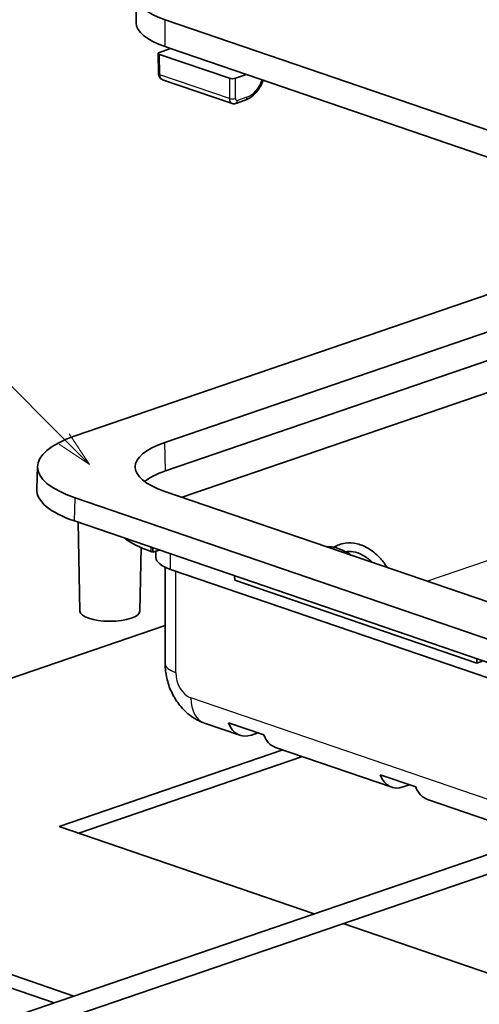
# Model space of a CAD drawing. Units: millimetres. Extents: x 0 to 1183, y 0 to 562.
# Drawn here: x 234 to 266, y 115 to 184 of the extents above; entities that cross this region are included whole.
import ezdxf

# ---------------------------------------------------------------- set-up
doc = ezdxf.new("R2010")
doc.units = ezdxf.units.MM
doc.layers.add('Symbol (TK)', color=100, linetype='Continuous', lineweight=18, true_color=0x00ff3f)
doc.layers.add('Visible (ISO)', color=7, linetype='Continuous', lineweight=35)
doc.layers.add('Visible Narrow (ISO)', color=7, linetype='Continuous', lineweight=25)
doc.styles.add('Note Text (TK2)', font='MS PGothic.ttf')

# ---------------------------------------------------------------- blocks, each defined once
blk = doc.blocks.new('バルーン4')
at = {"layer": 'Symbol (TK)', "color": 100, "true_color": 0x00ff40}
for p, q in [((251.631, 162.366), (242.308, 171.689)), ((251.631, 162.366), (253.399, 160.599)), ((253.399, 160.599), (251.985, 162.72)), ((251.278, 162.013), (253.399, 160.599))]:
    blk.add_line(p, q, dxfattribs=at)
at = {"layer": 'Symbol (TK)'}
blk.add_circle((240.195, 173.803), 3, dxfattribs=at)
at = {"layer": 'Symbol (TK)', "color": 7, "insert": (240.195, 173.779), "char_height": 2, "attachment_point": 5, "style": 'Note Text (TK2)'}
blk.add_mtext('1', dxfattribs=at)

msp = doc.modelspace()

# ---------------------------------------------------------------- linework, layer by layer
at = {"layer": 'Visible (ISO)'}
for p, q in [((242.166, 183.4193), (242.166, 185.2987)), ((244.1869, 183.6299), (272.8955, 173.811)), ((244.5758, 181.6175), (243.798, 181.3515)), ((244.5758, 181.6175), (244.1869, 181.7505)), ((249.8791, 179.8037), (244.5758, 181.6175)), ((243.7101, 181.2785), (243.7287, 179.8638)), ((243.798, 181.2064), (248.6771, 179.5377)), ((248.8677, 177.7827), (244.0094, 179.4443)), ((249.1013, 179.5377), (249.8791, 179.8037)), ((267.2032, 173.8785), (249.8791, 179.8037)), ((249.7862, 178.0097), (249.1265, 177.784)), ((282.8016, 169.9409), (237.9003, 154.5838)), ((244.1704, 154.1322), (278.4651, 165.8617)), ((244.2223, 152.1411), (278.5169, 163.8706)), ((285.4768, 164.0163), (245.3723, 150.2998)), ((235.2824, 152.4604), (235.223, 150.8632)), ((272.8082, 140.9161), (244.1704, 150.7109)), ((237.9003, 150.2593), (271.4879, 138.7716)), ((271.4459, 137.1598), (237.8583, 148.6474)), ((238.2403, 142.3623), (238.1253, 148.5561)), ((242.426, 142.3623), (242.5082, 146.7872)), ((243.3433, 146.4712), (243.1912, 146.5232)), ((243.3433, 146.4712), (243.3433, 146.7714)), ((243.7822, 146.6213), (243.3433, 146.4712)), ((243.5507, 146.5421), (243.5507, 146.1117)), ((244.1971, 145.4186), (244.1971, 138.6751)), ((273.9208, 135.2287), (244.5758, 145.2653)), ((249.0416, 144.8225), (249.0496, 144.5196)), ((265.9707, 138.7322), (249.0496, 144.5196)), ((203.2101, 127.3317), (244.1971, 141.3502)), ((265.9707, 138.7322), (265.9707, 139.0324)), ((266.4097, 138.8823), (265.9707, 138.7322)), ((249.4161, 133.6934), (246.9488, 134.5373)), ((248.6125, 134.5625), (251.0874, 133.716)), ((250.6638, 133.8609), (250.2234, 133.7102)), ((236.7977, 127.3317), (252.407, 132.6705)), ((260.0227, 130.0657), (251.9061, 132.8418)), ((253.7807, 132.2006), (238.1714, 126.8619)), ((259.2191, 130.9348), (261.694, 130.0883)), ((261.2704, 130.2332), (260.83, 130.0826)), ((269.4085, 126.8556), (262.5127, 129.2141)), ((237.8174, 115.4953), (203.2101, 127.3317)), ((254.6111, 121.2392), (236.7977, 127.3317)), ((203.2101, 126.392), (236.4436, 115.0255)), ((198.9053, 102.1866), (267.7604, 125.7365)), ((198.9053, 100.8127), (268.1811, 124.5064)), ((277.8099, 113.3047), (256.6197, 120.5522))]:
    msp.add_line(p, q, dxfattribs=at)
for centre, major_axis, ratio, start_param, end_param in [((249.066, 185.2987), (-6.9, 0), 0.3420206, 5.4977873, 7.0685836), ((249.066, 183.4193), (-6.9, 0), 0.3420206, 0, 0.7853983), ((244.0102, 181.2789), (-0.3, 0), 0.3419945, 5.4978254, 7.0685456), ((248.8892, 179.6102), (-0.3, 0), 0.3420466, 0.7854364, 2.3561566), ((244.2223, 152.4215), (-8.9406, 0), 0.3420206, 5.4977873, 7.0685836), ((249.172, 152.4215), (-7.0733, 0), 0.3420206, 5.4977873, 7.0685836), ((249.172, 150.4482), (-7, 0), 0.3420206, 5.4977873, 5.8723838), ((244.2223, 150.824), (-9, 0), 0.3420206, 6.2704748, 7.0685836), ((249.172, 148.5688), (-8.4581, 0), 0.3420206, 0.3999016, 0.7853983), ((247.0507, 146.1117), (-3.5, 0), 0.3420206, 0, 0.7853983), ((240.3332, 142.3668), (2.0929, 0), 0.3420206, 3.1479458, 6.2768321), ((250.2389, 136.0542), (-0.8334, -2.3571), 0.6614385, 5.6060885, 6.765368), ((252.7014, 135.2119), (0.7843, 2.3739), 0.6674071, 2.4506983, 3.1346139), ((260.8455, 132.4265), (-0.8334, -2.3571), 0.6614385, 5.6060885, 6.765368), ((263.308, 131.5843), (0.7843, 2.3739), 0.6674071, 2.4506983, 3.1346139)]:
    msp.add_ellipse(centre, major_axis=major_axis, ratio=ratio, start_param=start_param, end_param=end_param, dxfattribs=at)
for points, knots in [([(243.7287, 179.8638), (243.7291, 179.8338), (243.732, 179.8032), (243.7437, 179.7413), (243.7527, 179.71), (243.7786, 179.6473), (243.7956, 179.6159), (243.8398, 179.556), (243.8671, 179.5274), (243.9319, 179.4783), (243.9694, 179.458), (244.0094, 179.4443)], [-1.5620697, -1.5620697, -1.5620697, -1.5620697, -1.3447285, -1.3447285, -1.1273874, -1.1273874, -0.9100462, -0.9100462, -0.692705, -0.692705, -0.4753639, -0.4753639, -0.4753639, -0.4753639]), ([(251.0405, 179.4065), (250.9845, 179.2494), (250.9149, 179.0972), (250.7485, 178.8058), (250.6508, 178.6674), (250.4345, 178.4196), (250.3157, 178.3103), (250.0619, 178.1294), (249.9267, 178.0577), (249.7862, 178.0097)], [-1.0852192, -1.0852192, -1.0852192, -1.0852192, -0.821663, -0.821663, -0.5477754, -0.5477754, -0.2738877, -0.2738877, 0, 0, 0, 0]), ([(249.1265, 177.784), (249.1113, 177.7788), (249.0956, 177.7744), (249.0629, 177.7674), (249.046, 177.7647), (249.0113, 177.7617), (248.9936, 177.7613), (248.9576, 177.763), (248.9394, 177.7651), (248.9033, 177.7719), (248.8853, 177.7767), (248.8677, 177.7827)], [0, 0, 0, 0, 0.09507278, 0.09507278, 0.19014555, 0.19014555, 0.28521833, 0.28521833, 0.38029111, 0.38029111, 0.47536388, 0.47536388, 0.47536388, 0.47536388]), ([(255.9716, 146.808), (256.2111, 146.9574), (256.4821, 147.0569), (257.0344, 147.1369), (257.3222, 147.122), (257.8958, 146.9849), (258.1887, 146.857), (258.7436, 146.5053), (259.0119, 146.2746), (259.4125, 145.8228), (259.5647, 145.6173), (259.6995, 145.3996)], [10.8160554, 10.8160554, 10.8160554, 10.8160554, 10.92166894, 10.92166894, 11.02565078, 11.02565078, 11.13348637, 11.13348637, 11.24367623, 11.24367623, 11.32047133, 11.32047133, 11.32047133, 11.32047133]), ([(255.4459, 146.8544), (255.6844, 146.8598), (255.9286, 146.8283), (256.4805, 146.6736), (256.7928, 146.5231), (257.1131, 146.3052), (257.1416, 146.2852), (257.1699, 146.2648)], [8.77754472, 8.77754472, 8.77754472, 8.77754472, 8.86689582, 8.86689582, 8.98350205, 8.98350205, 8.99492743, 8.99492743, 8.99492743, 8.99492743]), ([(258.6646, 145.7536), (258.6523, 145.7659), (258.6399, 145.7782), (258.4267, 145.9858), (258.2063, 146.149), (257.7638, 146.3876), (257.5366, 146.4661), (257.1431, 146.5267), (256.9695, 146.5255), (256.8046, 146.4968)], [1.30155534, 1.30155534, 1.30155534, 1.30155534, 1.30710192, 1.30710192, 1.39693322, 1.39693322, 1.4865811, 1.4865811, 1.55965643, 1.55965643, 1.55965643, 1.55965643]), ([(246.9488, 134.5373), (246.5912, 134.6596), (246.2791, 134.8311), (245.6998, 135.2479), (245.443, 135.5005), (245.0065, 136.0389), (244.8269, 136.3254), (244.5331, 136.9231), (244.419, 137.2345), (244.2567, 137.8781), (244.2084, 138.2103), (244.1977, 138.5933), (244.1971, 138.6341), (244.1971, 138.6751)], [1.5707963, 1.5707963, 1.5707963, 1.5707963, 1.8476042, 1.8476042, 2.1617635, 2.1617635, 2.4759228, 2.4759228, 2.790082, 2.790082, 3.1042413, 3.1042413, 3.1415927, 3.1415927, 3.1415927, 3.1415927])]:
    msp.add_open_spline(points, degree=3, knots=knots, dxfattribs=at)
at = {"layer": 'Visible Narrow (ISO)'}
for p, q in [((244.1869, 181.7505), (244.1869, 183.6299)), ((243.8166, 179.7928), (243.798, 181.2064)), ((248.6771, 178.1304), (243.8166, 179.7928)), ((248.6771, 179.5377), (248.6771, 178.1304)), ((249.1013, 178.1304), (249.1013, 179.5377)), ((249.9013, 178.2185), (249.2415, 177.9929)), ((244.2223, 152.1411), (244.1704, 154.1322)), ((237.8583, 148.6474), (237.9003, 150.2593)), ((272.153, 147.7342), (262.5133, 144.4372)), ((243.1873, 146.8248), (243.1912, 146.5232)), ((244.5758, 145.2653), (244.5758, 146.3499)), ((244.9294, 138.0704), (244.9294, 145.1444)), ((274.6279, 126.5034), (245.99, 136.2981))]:
    msp.add_line(p, q, dxfattribs=at)
for centre, major_axis, ratio, start_param, end_param in [((244.0287, 179.8678), (-0.3, -0.0039), 0.3419945, 0, 0.7808686), ((244.1701, 179.9178), (-0.1598, -0.4738), 0.6656503, 5.1937071, 6.2804129), ((249.9118, 179.8124), (-0.5667, -1.6028), 0.6614385, 0.4821827, 1.5665557), ((248.8892, 178.2054), (-0.3, 0), 0.3535909, 0.7854363, 2.3561311), ((249.0306, 178.2554), (0.1638, 0.4724), 0.6632625, 2.0576336, 3.1443394), ((249.2427, 178.1804), (-0.0667, -0.1886), 0.6614528, 5.2033383, 6.765408), ((249.0294, 178.0679), (0.0971, -0.2839), 0.664463, 0, 1.0867057), ((249.6891, 178.2935), (0.0971, -0.2839), 0.664463, 0, 1.0867057), ((246.6971, 138.6751), (-2.5, 0), 0.3420206, 0, 0.7853983), ((245.99, 137.7077), (-0.4854, 1.4193), 0.664463, 1.0954323, 2.6662286), ((247.7578, 136.9027), (-0.809, -2.3655), 0.6644628, 5.1877529, 6.2831853)]:
    msp.add_ellipse(centre, major_axis=major_axis, ratio=ratio, start_param=start_param, end_param=end_param, dxfattribs=at)

# ---------------------------------------------------------------- block references
at = {"layer": 'Symbol (TK)'}
msp.add_blockref('バルーン4', (-14.5, -8), dxfattribs=at)

doc.saveas('drawing.dxf')
